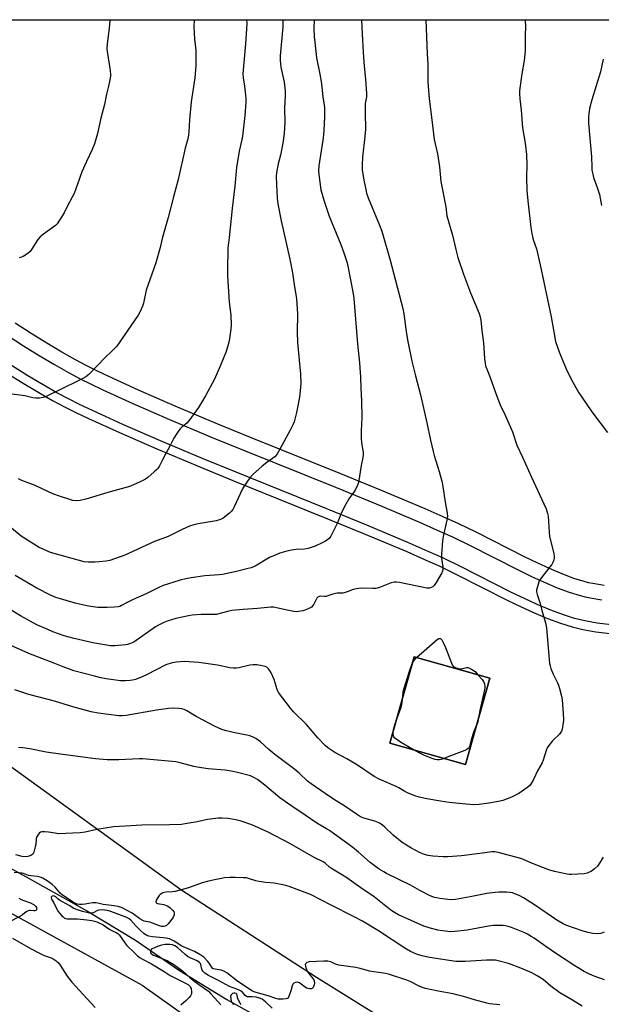
# Model space of a CAD drawing. Units: inches. Extents: x 1207768 to 1213768, y 525456 to 529456.
# Drawn here: x 1212486 to 1212768, y 528979 to 529456 of the extents above; entities that cross this region are included whole.
import ezdxf

# ---------------------------------------------------------------- set-up
doc = ezdxf.new("R2010")
doc.units = ezdxf.units.IN
doc.header["$MEASUREMENT"] = 0
for name, color, linetype in [('BLDG-Footprint', 5, 'Continuous'), ('HYDRO-Single Line Stream', 4, 'Continuous'), ('NTRL-Farm Land', 3, 'Continuous'), ('TRANS-Road', 130, 'Continuous'), ('Undefined', 1, 'Continuous')]:
    doc.layers.add(name, color=color, linetype=linetype)

msp = doc.modelspace()

# ---------------------------------------------------------------- linework, layer by layer
at = {"layer": 'BLDG-Footprint', "elevation": 345.78}
msp.add_lwpolyline([(1212713.97, 529136.97), (1212702.17, 529095.19), (1212665.43, 529105.57), (1212677.23, 529147.35)], close=True, dxfattribs=at)
at = {"layer": 'HYDRO-Single Line Stream'}
msp.add_lwpolyline([(1212424.27, 529085.63), (1212429.92, 529082.04), (1212446.35, 529068.87), (1212462.81, 529057.16), (1212478.95, 529046.55), (1212489.47, 529040.81), (1212519.24, 529024.17), (1212542.35, 529010.09), (1212563.68, 528995.42), (1212586.6, 528981.46), (1212626.3, 528959.39), (1212666.83, 528934.5), (1212688.79, 528923.8), (1212714.01, 528909.11), (1212738.95, 528892.97), (1212758.38, 528881.62), (1212781.76, 528870.87), (1212793.71, 528865.81), (1212802, 528863.02), (1212831.58, 528855.51)], dxfattribs=at)
at = {"layer": 'NTRL-Farm Land'}
for points in [[(1212338.06, 529455.67), (1213060.26, 529455.59)], [(1212769.2, 529181.79), (1212763.75, 529182.7), (1212761.67, 529183.15), (1212759.5, 529183.71), (1212754.65, 529185.24), (1212749.18, 529187.29), (1212742.78, 529189.99), (1212737.13, 529192.58), (1212730.76, 529195.65), (1212707.24, 529207.6), (1212698.88, 529211.65), (1212691.33, 529215.07), (1212682.58, 529218.9), (1212661.54, 529227.77), (1212641.77, 529235.86), (1212598.13, 529253.44), (1212582.24, 529259.93), (1212561.63, 529268.6), (1212543.89, 529276.33), (1212529.51, 529282.89), (1212523.71, 529285.66), (1212518.83, 529288.11), (1212513.3, 529291.07), (1212506.81, 529294.77), (1212499.5, 529299.13), (1212491.97, 529303.79), (1212484.16, 529308.79)]]:
    msp.add_lwpolyline(points, dxfattribs=at)
for points in [[(1212700.02, 528948.57, 0), (1212630.06, 528992.13, 0), (1212564.27, 529034.48, 0), (1212465.48, 529105.92, 0), (1212397.43, 529146.66, 0), (1212367.33, 529173.98, 0), (1212358.51, 529200.58, 0), (1212370.06, 529251.3, 0), (1212374.75, 529280.43, 0), (1212362.88, 529304.24, 0), (1212338.03, 529335.21, 0), (1212300.23, 529373.59, 0), (1212259.62, 529395.08, 0), (1212245.14, 529397.1, 0), (1212228.75, 529397.82, 0), (1212212.84, 529396.29, 0), (1212167.77, 529387.07, 0)], [(1212480.05, 529284.64, 0), (1212488.06, 529279.69, 0), (1212495.54, 529275.23, 0), (1212502.26, 529271.4, 0), (1212508.34, 529268.15, 0), (1212513.44, 529265.59, 0), (1212519.71, 529262.59, 0), (1212534.6, 529255.81, 0), (1212552.8, 529247.89, 0), (1212573.49, 529239.18, 0), (1212589.46, 529232.65, 0), (1212633.44, 529214.93, 0), (1212652.79, 529207, 0), (1212673.71, 529198.19, 0), (1212682.33, 529194.42, 0), (1212689.67, 529191.11, 0), (1212698.07, 529187.03, 0), (1212722.24, 529174.78, 0), (1212729.15, 529171.45, 0), (1212735.06, 529168.75, 0), (1212741.83, 529165.89, 0), (1212748.1, 529163.53, 0), (1212753.83, 529161.72, 0), (1212758.97, 529160.48, 0), (1212765.19, 529159.43, 0), (1212772.21, 529158.55, 0)], [(1212197.05, 529134.36, 0), (1212233.51, 529108.43, 0), (1212278, 529102.76, 0), (1212346.27, 529093.62, 0), (1212438.83, 529046.99, 0), (1212545.69, 528988.34, 0), (1212607.08, 528944.64, 0)]]:
    msp.add_polyline3d(points, dxfattribs=at)
msp.add_polyline3d([(1212665.43, 529105.57, 0), (1212702.17, 529095.19, 0), (1212713.97, 529136.97, 0), (1212677.23, 529147.35, 0)], close=True, dxfattribs=at)
at = {"layer": 'TRANS-Road'}
for points in [[(1212480.32, 529302.9), (1212488.22, 529297.84), (1212495.85, 529293.12), (1212503.26, 529288.7), (1212509.9, 529284.92), (1212515.6, 529281.86), (1212520.62, 529279.35), (1212526.53, 529276.52), (1212541.03, 529269.91), (1212558.86, 529262.14), (1212579.55, 529253.43), (1212595.49, 529246.93), (1212639.13, 529229.34), (1212658.84, 529221.28), (1212679.81, 529212.44), (1212688.47, 529208.64), (1212695.9, 529205.29), (1212704.12, 529201.3), (1212727.64, 529189.35), (1212734.14, 529186.21), (1212739.95, 529183.55), (1212746.58, 529180.75), (1212752.36, 529178.59), (1212757.56, 529176.96), (1212760.04, 529176.31), (1212762.42, 529175.79), (1212768.18, 529174.83)], [(1212772.67, 529162.78), (1212765.81, 529163.65), (1212759.82, 529164.66), (1212754.97, 529165.82), (1212749.49, 529167.56), (1212743.41, 529169.84), (1212736.78, 529172.65), (1212730.96, 529175.31), (1212724.13, 529178.6), (1212699.96, 529190.85), (1212691.47, 529194.96), (1212684.05, 529198.31), (1212675.39, 529202.1), (1212654.43, 529210.94), (1212635.04, 529218.87), (1212591.06, 529236.6), (1212575.12, 529243.11), (1212554.48, 529251.8), (1212536.33, 529259.7), (1212521.51, 529266.45), (1212515.31, 529269.42), (1212510.3, 529271.93), (1212504.32, 529275.13), (1212497.68, 529278.91), (1212490.27, 529283.32), (1212482.32, 529288.25)]]:
    msp.add_lwpolyline(points, dxfattribs=at)
at = {"layer": 'Undefined'}
msp.add_line((1212667.29, 529112.15, 346), (1212668.1, 529115.02, 346), dxfattribs=at)
for points, elevation in [([(1212682.92, 529455.63), (1212683.55, 529439.11), (1212683.83, 529434.16), (1212683.82, 529425.39), (1212684.56, 529417.36), (1212685.71, 529408.43), (1212686.63, 529400.36), (1212687.02, 529397.76), (1212688.5, 529390.78), (1212689.22, 529386.5), (1212689.49, 529384.48), (1212689.99, 529379.15), (1212690.23, 529377.4), (1212692.69, 529365.09), (1212693.16, 529360.71), (1212695.83, 529351.37), (1212697.41, 529344.4), (1212698.41, 529340.58), (1212701.17, 529332.56), (1212704.5, 529323.4), (1212708.7, 529313.51), (1212709.31, 529311.79), (1212709.58, 529310.17), (1212710.02, 529305.28), (1212710.91, 529299.19), (1212711.36, 529291.71), (1212711.59, 529289.34), (1212711.82, 529288.18), (1212712.54, 529286.22), (1212714.12, 529282.53), (1212716.61, 529275.17), (1212718.22, 529270.83), (1212718.91, 529269.24), (1212721.33, 529264.3), (1212724.87, 529256.13), (1212725.4, 529254.76), (1212726.5, 529251.16), (1212727.06, 529249.65), (1212729.74, 529243.92), (1212734, 529234.21), (1212740.08, 529221.38), (1212741.17, 529218.88), (1212741.83, 529216.72), (1212742.09, 529215.31), (1212742.63, 529207.54), (1212742.84, 529205.76), (1212744.85, 529197.19), (1212745.1, 529195.77), (1212745.1, 529195.07), (1212744.91, 529194.29), (1212744.39, 529193.01), (1212743.87, 529192.02), (1212743.02, 529190.82), (1212738.63, 529185.26), (1212737.84, 529184.04), (1212737.42, 529182.95), (1212736.79, 529180.67), (1212736.54, 529179.52), (1212736.47, 529178.67), (1212736.75, 529177.41), (1212738.33, 529173.12), (1212739.1, 529169.67), (1212740.78, 529163.68), (1212741.34, 529161.32), (1212741.57, 529159.32), (1212742.62, 529146.02), (1212742.85, 529144.02), (1212743.05, 529142.9), (1212743.5, 529141.56), (1212744.59, 529138.94), (1212746.67, 529134.76), (1212747.19, 529133.52), (1212747.7, 529131.89), (1212748.64, 529128.16), (1212748.89, 529126.44), (1212749.47, 529119.8), (1212749.57, 529116.81), (1212749.45, 529115.34), (1212748.85, 529112.18), (1212748.59, 529111.36), (1212748.28, 529110.74), (1212747.59, 529109.89), (1212744.25, 529106.61), (1212742.47, 529104.41), (1212741.68, 529103.24), (1212741.14, 529101.93), (1212739.66, 529097.31), (1212739.17, 529095.99), (1212737.05, 529092.06), (1212735.07, 529087.97), (1212733.88, 529085.92), (1212733.21, 529084.96), (1212732.36, 529084.15), (1212727.93, 529081.16), (1212725.76, 529079.94), (1212724.32, 529079.29), (1212720.15, 529077.79), (1212718.15, 529077.31), (1212713.49, 529076.42), (1212708.82, 529075.83), (1212705.98, 529075.7), (1212702.23, 529075.89), (1212694.29, 529076.8), (1212690.06, 529077.41), (1212683.48, 529078.47), (1212679.77, 529079.33), (1212677.57, 529080.07), (1212674.05, 529081.4), (1212672.75, 529082.05), (1212669.8, 529083.8), (1212668.53, 529084.46), (1212660.32, 529088.03), (1212657.9, 529089.4), (1212649.45, 529095.12), (1212644.7, 529097.85), (1212638.82, 529101.01), (1212635.48, 529103.28), (1212634.15, 529104.42), (1212630.66, 529108.07), (1212625.12, 529114.51), (1212618.89, 529120.62), (1212617.36, 529122.38), (1212611.63, 529130.02), (1212611.26, 529130.74), (1212610.97, 529131.54), (1212609.55, 529136.33), (1212608, 529139.53), (1212607.29, 529140.84), (1212606.8, 529141.55), (1212605.94, 529142.27), (1212605.18, 529142.6), (1212603.78, 529142.91), (1212601.21, 529143.33), (1212599.3, 529143.43), (1212597.67, 529143.2), (1212592.38, 529141.88), (1212591.22, 529141.76), (1212589.74, 529141.75), (1212588.01, 529141.98), (1212582.02, 529143.31), (1212573.05, 529144.54), (1212566.06, 529144.99), (1212562.05, 529144.71), (1212560.09, 529144.41), (1212557.16, 529143.39), (1212547.7, 529138.5), (1212544.54, 529137.14), (1212542.33, 529136.28), (1212541, 529135.93), (1212539.89, 529135.76), (1212537.51, 529135.67), (1212535.13, 529135.68), (1212528.17, 529136.64), (1212525.59, 529137.08), (1212522.53, 529137.84), (1212512.48, 529140.56), (1212507.46, 529142.36), (1212503.41, 529144.03), (1212490.74, 529148.89), (1212474.27, 529156.17)], 344), ([(1212613.78, 529455.64), (1212613.64, 529452.29), (1212612.44, 529438.17), (1212612.39, 529435.95), (1212612.7, 529432.73), (1212614.32, 529425.37), (1212614.81, 529421.01), (1212614.87, 529418.98), (1212614.57, 529412.82), (1212614.73, 529405.91), (1212614.38, 529400.57), (1212613.71, 529395.91), (1212612.55, 529390.13), (1212611.46, 529385.83), (1212610.66, 529381.75), (1212610.56, 529379.72), (1212610.61, 529375.94), (1212610.97, 529369.31), (1212611.27, 529366.48), (1212612.91, 529358.37), (1212617.14, 529339.75), (1212618.39, 529333.07), (1212619.13, 529327.48), (1212620.32, 529320.61), (1212620.81, 529313.35), (1212620.72, 529304.41), (1212620.87, 529299.41), (1212622.31, 529284.1), (1212622.43, 529279.75), (1212622.32, 529277.71), (1212621.78, 529273.02), (1212620.86, 529267.89), (1212620.36, 529265.62), (1212619.16, 529261.1), (1212618.53, 529259.52), (1212617.31, 529256.94), (1212612.33, 529247.82), (1212610.78, 529245.27), (1212609.86, 529244.12), (1212608.74, 529243.22), (1212605.95, 529241.35), (1212603.74, 529239.55), (1212599.27, 529235.51), (1212597.71, 529233.89), (1212596.21, 529231.89), (1212594.37, 529228.85), (1212592.02, 529224.08), (1212590.17, 529219.87), (1212589.48, 529218.67), (1212588.68, 529217.57), (1212587.89, 529216.77), (1212584.78, 529214.44), (1212583.52, 529213.81), (1212581.4, 529213.15), (1212572.66, 529211.73), (1212570.68, 529211.23), (1212568.46, 529210.53), (1212565.06, 529208.97), (1212558.16, 529205.57), (1212551.52, 529203.11), (1212537.25, 529196.55), (1212532.18, 529194.64), (1212529.94, 529193.95), (1212528.28, 529193.59), (1212524.82, 529193.2), (1212522.79, 529193.06), (1212519.54, 529193.07), (1212517.52, 529193.32), (1212501.32, 529197.77), (1212500.06, 529198.25), (1212497.67, 529199.35), (1212495.82, 529200.24), (1212494.55, 529200.96), (1212487.14, 529205.75), (1212474.66, 529215.79)], 350), ([(1212651.72, 529455.64), (1212652.05, 529448.75), (1212652.61, 529439.87), (1212653.1, 529433.22), (1212653.77, 529426.84), (1212654.23, 529419.71), (1212654.14, 529418.3), (1212653.61, 529415.18), (1212653.53, 529413.74), (1212653.5, 529408.83), (1212653.76, 529404.46), (1212653.75, 529402.5), (1212653.45, 529399.17), (1212652.22, 529389.12), (1212652.11, 529385.33), (1212652.16, 529383), (1212652.9, 529378), (1212653.82, 529373.4), (1212654.25, 529371.69), (1212655, 529369.48), (1212660.56, 529356.17), (1212661.63, 529353.27), (1212665.63, 529339.25), (1212671.81, 529315.81), (1212672.33, 529313.24), (1212673.19, 529305.95), (1212673.55, 529303.63), (1212674.23, 529299.87), (1212676.22, 529290.35), (1212677.93, 529283.28), (1212680.38, 529274.03), (1212683.45, 529260.53), (1212685.14, 529252.14), (1212686.45, 529246.66), (1212687, 529244.65), (1212689.4, 529236.94), (1212690.65, 529232.36), (1212691.03, 529230.62), (1212692.39, 529221.17), (1212693.23, 529216.86), (1212693.41, 529215.14), (1212693.15, 529213.42), (1212691.33, 529205.49), (1212691.05, 529203.46), (1212690.57, 529196.95), (1212690.5, 529194.96), (1212690.6, 529193.85), (1212691.16, 529190.85), (1212691.22, 529189.49), (1212691.01, 529188.68), (1212690.63, 529187.89), (1212687.89, 529183.22), (1212686.92, 529181.73), (1212686.3, 529181.17), (1212685.56, 529180.8), (1212684.77, 529180.56), (1212684.22, 529180.48), (1212683.35, 529180.53), (1212670.22, 529183.28), (1212668.77, 529183.46), (1212667.6, 529183.41), (1212666.2, 529183.06), (1212660.46, 529180.91), (1212658.8, 529180.42), (1212657.34, 529180.34), (1212651.69, 529180.46), (1212649.39, 529180.26), (1212647.71, 529179.91), (1212644.91, 529178.66), (1212643.84, 529178.35), (1212642.72, 529178.17), (1212640.09, 529178.09), (1212639.24, 529177.98), (1212637.91, 529177.61), (1212635.46, 529176.74), (1212634.62, 529176.54), (1212633.78, 529176.5), (1212632.09, 529176.61), (1212631.31, 529176.53), (1212630.73, 529176.22), (1212630.25, 529175.7), (1212628.78, 529172.71), (1212628.31, 529172.05), (1212627.54, 529171.32), (1212626.36, 529170.62), (1212624.84, 529169.97), (1212623.39, 529169.59), (1212621.33, 529169.18), (1212620.15, 529169.06), (1212619.02, 529169.16), (1212615.07, 529169.95), (1212610.08, 529171.22), (1212609.25, 529171.34), (1212607.91, 529171.34), (1212601.43, 529170.66), (1212594.47, 529170.23), (1212589.08, 529169.63), (1212586.92, 529169.25), (1212582.78, 529168.06), (1212581.6, 529167.84), (1212574.26, 529167.74), (1212569.84, 529167.4), (1212568.11, 529167.16), (1212561.86, 529165.82), (1212557.71, 529164.56), (1212556.12, 529163.93), (1212553.61, 529162.66), (1212552.12, 529161.76), (1212541.59, 529154.41), (1212539.99, 529153.66), (1212538.58, 529153.21), (1212537.72, 529153.02), (1212532.35, 529152.61), (1212530.3, 529152.66), (1212521.77, 529154.08), (1212512.73, 529156.08), (1212507.94, 529157.46), (1212502.36, 529159.45), (1212499.93, 529160.44), (1212494.65, 529162.8), (1212486.76, 529167.1), (1212476.68, 529173.03)], 346), ([(1212628.85, 529455.64), (1212628.76, 529451.3), (1212628.95, 529447.49), (1212629.17, 529444.85), (1212630.05, 529437.2), (1212631.64, 529429.23), (1212632.41, 529424.86), (1212633.13, 529418.24), (1212633.71, 529414.44), (1212633.81, 529412.99), (1212633.81, 529408.58), (1212633.6, 529402.01), (1212633.46, 529399.97), (1212633.15, 529397.33), (1212631.21, 529384.96), (1212631.02, 529382.49), (1212631.08, 529380.79), (1212632.15, 529373.25), (1212633.67, 529367.8), (1212636.19, 529360.51), (1212641.85, 529346.84), (1212643.48, 529342.32), (1212644.8, 529337.97), (1212646.71, 529328.95), (1212647.75, 529322.95), (1212648.04, 529320.66), (1212649.79, 529298.75), (1212650.8, 529289.55), (1212651.25, 529282.71), (1212651.49, 529277.27), (1212651.87, 529271.19), (1212651.99, 529263.15), (1212651.59, 529256.73), (1212651.57, 529253.17), (1212651.78, 529250.82), (1212652.56, 529246.25), (1212652.64, 529244.83), (1212652.5, 529243.71), (1212651.71, 529239.82), (1212650.41, 529231.62), (1212649.91, 529230.29), (1212648.71, 529227.98), (1212648.08, 529227), (1212645.95, 529224.16), (1212643.61, 529220.02), (1212641.78, 529216.27), (1212640.11, 529212.16), (1212636.94, 529205.73), (1212636.48, 529204.98), (1212636.11, 529204.56), (1212635.48, 529204.02), (1212634.32, 529203.22), (1212632.81, 529202.38), (1212629.31, 529200.81), (1212627.92, 529200.31), (1212625.93, 529199.73), (1212624.2, 529199.39), (1212620.12, 529199.18), (1212617.92, 529198.93), (1212615.64, 529198.41), (1212612.22, 529197.45), (1212610.01, 529196.54), (1212607.29, 529195.3), (1212600.26, 529191.23), (1212598.35, 529190.4), (1212596.94, 529189.96), (1212591.21, 529188.51), (1212584.45, 529187.17), (1212582.85, 529186.99), (1212576.03, 529186.52), (1212569.38, 529185.59), (1212566.77, 529185.03), (1212564.03, 529184.31), (1212557.82, 529182.43), (1212555.86, 529181.75), (1212553.42, 529180.73), (1212547.53, 529177.81), (1212541.24, 529175.1), (1212538.66, 529173.81), (1212535.59, 529172.06), (1212534.83, 529171.72), (1212534.11, 529171.5), (1212532.14, 529171.26), (1212528.67, 529171.14), (1212524.24, 529171.22), (1212520.82, 529171.57), (1212518.82, 529171.92), (1212513.12, 529173.24), (1212506.05, 529175.3), (1212503.9, 529176), (1212501.3, 529177.05), (1212494.65, 529180.57), (1212484.14, 529186.65)], 348), ([(1212529.93, 529455.65), (1212529.93, 529455.51), (1212529.59, 529451.38), (1212529.1, 529447.88), (1212528.65, 529443.81), (1212528.54, 529441.78), (1212528.7, 529440.33), (1212530.19, 529431.15), (1212530.37, 529429.16), (1212530.29, 529428.32), (1212529.97, 529426.64), (1212529.32, 529423.56), (1212528.35, 529419.64), (1212527.38, 529414.65), (1212525.68, 529408.07), (1212524.06, 529400.6), (1212522.52, 529395.51), (1212521.47, 529392.82), (1212518.65, 529386.97), (1212516.41, 529381.99), (1212514.39, 529375.98), (1212512.69, 529371.6), (1212511.79, 529369.78), (1212509.32, 529365.3), (1212507.84, 529362.11), (1212505.65, 529358.58), (1212504.51, 529356.86), (1212503.75, 529356), (1212497.81, 529351.9), (1212496.2, 529350.61), (1212495.16, 529349.26), (1212492.04, 529344.43), (1212491.35, 529343.5), (1212490.25, 529342.55), (1212487.97, 529341.11), (1212487.18, 529340.72), (1212486.06, 529340.37)], 356), ([(1212731.09, 529455.63), (1212731.16, 529452.27), (1212731.04, 529448.25), (1212731.07, 529442.37), (1212731, 529440.62), (1212730.54, 529435.99), (1212729.42, 529429.52), (1212728.42, 529422.55), (1212728.26, 529421.1), (1212728.24, 529419.97), (1212728.42, 529417.44), (1212729.09, 529411.81), (1212729.73, 529403.26), (1212730.99, 529395.97), (1212731.68, 529390.42), (1212731.86, 529385.45), (1212731.65, 529379.23), (1212731.81, 529373.07), (1212732.33, 529367.93), (1212733.82, 529355.14), (1212734.24, 529352.2), (1212734.67, 529349.86), (1212734.99, 529348.78), (1212736.45, 529344.77), (1212738.27, 529337.09), (1212743.6, 529311.87), (1212744.85, 529304.56), (1212745.77, 529299.89), (1212747.56, 529294.43), (1212750.82, 529286.73), (1212753.26, 529281.6), (1212756.94, 529275.13), (1212758.06, 529273.39), (1212763.29, 529265.89), (1212770.81, 529255.79)], 342), ([(1212768.78, 529436.55), (1212767.51, 529430.42), (1212763.22, 529416.94), (1212762.16, 529412.66), (1212761.74, 529408.58), (1212761.59, 529405.66), (1212763.06, 529389.37), (1212763.23, 529384.37), (1212763.34, 529382.91), (1212763.7, 529380.95), (1212764.11, 529379.29), (1212765.91, 529374.45), (1212767, 529371.07), (1212767.91, 529365.76)], 340), ([(1212678.47, 529147), (1212688.37, 529155.59), (1212689.3, 529156.16), (1212689.68, 529156.22), (1212690.02, 529156.17), (1212690.38, 529155.9), (1212690.68, 529155.5), (1212691.51, 529153.85), (1212692.43, 529151.8), (1212695.33, 529144.23), (1212695.7, 529143.43), (1212696.18, 529142.75), (1212696.62, 529142.41), (1212697.39, 529142.03), (1212698.22, 529141.74), (1212699.08, 529141.54), (1212699.97, 529141.55), (1212702.65, 529142.11), (1212703.19, 529142.07), (1212703.73, 529141.92), (1212705.06, 529141.33), (1212706.3, 529140.57), (1212706.93, 529139.99), (1212708.15, 529138.62)], 346), ([(1212676.17, 529143.6), (1212676.54, 529144.35), (1212677.13, 529145.29), (1212678.47, 529147)], 346), ([(1212671.76, 529127.97), (1212672.04, 529130.34), (1212672.43, 529132.06), (1212675.01, 529140.38), (1212676.17, 529143.6)], 346), ([(1212708.15, 529138.62), (1212710.15, 529136.26), (1212710.82, 529135.33), (1212711.35, 529134.15), (1212711.52, 529133.1), (1212711.48, 529132.25), (1212711.31, 529131.25), (1212709, 529121.33), (1212708.31, 529116.94)], 346), ([(1212768.72, 529050.25), (1212766.98, 529047.47), (1212765.95, 529046.02), (1212764.54, 529044.63), (1212763.19, 529043.59), (1212761.05, 529042.57), (1212759.62, 529042.25), (1212753.36, 529041.85), (1212752.47, 529041.87), (1212751.3, 529042.05), (1212745.28, 529043.45), (1212742.44, 529044.25), (1212733.75, 529047.62), (1212730.22, 529049.17), (1212728.91, 529049.63), (1212717.99, 529052.56), (1212716.28, 529052.91), (1212714.94, 529052.89), (1212711.5, 529052.48), (1212702.77, 529051.22), (1212700.24, 529050.92), (1212693.62, 529050.54), (1212691.29, 529050.55), (1212686.32, 529050.78), (1212684.13, 529051.17), (1212682.25, 529051.67), (1212679.83, 529052.63), (1212678.03, 529053.47), (1212675.6, 529054.88), (1212671.47, 529057.46), (1212667.06, 529060.91), (1212663.06, 529064.89), (1212661.99, 529065.78), (1212660.86, 529066.58), (1212659.83, 529067.11), (1212658.18, 529067.75), (1212652.88, 529069.24), (1212652.06, 529069.52), (1212651.28, 529069.89), (1212649.3, 529071.16), (1212643.29, 529075.31), (1212638.78, 529078.04), (1212634.27, 529081.18), (1212627.39, 529085.74), (1212625.62, 529087.12), (1212621.63, 529090.9), (1212619.49, 529092.81), (1212609.82, 529100.02), (1212606.96, 529102.47), (1212602.95, 529106.07), (1212600.58, 529107.69), (1212599.07, 529108.52), (1212597.69, 529109.02), (1212596.27, 529109.42), (1212589.72, 529110.6), (1212585.81, 529111.61), (1212584.18, 529112.15), (1212580.57, 529113.76), (1212575.48, 529116.4), (1212571.82, 529118.39), (1212567.29, 529121.2), (1212565.93, 529121.78), (1212564.8, 529122.1), (1212563.36, 529122.25), (1212560.74, 529122.38), (1212558.41, 529122.29), (1212552.63, 529121.53), (1212537.94, 529118.86), (1212536.02, 529118.71), (1212534.35, 529118.79), (1212524.39, 529119.99), (1212520.97, 529120.6), (1212512, 529123.02), (1212503.23, 529125.77), (1212490.7, 529128.99), (1212483.93, 529131.26)], 342), ([(1212668.1, 529115.02), (1212668.54, 529116.37), (1212670.91, 529122.48), (1212671.28, 529124.25), (1212671.76, 529127.97)], 346), ([(1212708.31, 529116.94), (1212708.07, 529115.7), (1212707.63, 529114.53)], 346), ([(1212676.94, 529102.32), (1212671.42, 529105.41), (1212669.27, 529106.88), (1212667.95, 529107.95), (1212667.5, 529108.62), (1212667.2, 529109.72), (1212667.11, 529110.9), (1212667.29, 529112.15)], 346), ([(1212707.63, 529114.53), (1212706.83, 529112.77), (1212706.19, 529111.1), (1212704.82, 529107.17), (1212704, 529103.95), (1212703.7, 529103.29), (1212703.42, 529102.92), (1212702.83, 529102.42), (1212701.84, 529101.9), (1212694.12, 529099.05), (1212691.79, 529098.12)], 346), ([(1212769.2, 529013.98), (1212767.57, 529013.39), (1212765.86, 529013.22), (1212763.84, 529013.3), (1212761.53, 529013.82), (1212758.67, 529014.6), (1212751.23, 529017.3), (1212749.33, 529018.08), (1212746.29, 529019.85), (1212735.56, 529027.21), (1212730.19, 529030.61), (1212728.17, 529031.71), (1212726.04, 529032.61), (1212724.95, 529032.97), (1212723.67, 529033.18), (1212722.05, 529033.29), (1212718.22, 529033.36), (1212716.46, 529033.27), (1212712.52, 529032.65), (1212704.42, 529031.06), (1212699.04, 529030.08), (1212697.32, 529029.83), (1212695.59, 529029.69), (1212693.6, 529029.78), (1212689.93, 529030.24), (1212687.16, 529030.84), (1212685.02, 529031.6), (1212680.07, 529034.18), (1212675.57, 529036.78), (1212663.84, 529042.44), (1212662.55, 529043.14), (1212660.27, 529044.55), (1212657.85, 529046.23), (1212655.96, 529047.69), (1212650.37, 529052.75), (1212647.64, 529054.97), (1212636.31, 529063.15), (1212634.93, 529064.01), (1212630.1, 529066.7), (1212624.54, 529070.58), (1212618, 529074.97), (1212612.33, 529079.11), (1212605.08, 529085.15), (1212601.38, 529087.94), (1212599.68, 529088.92), (1212598.14, 529089.6), (1212591.83, 529091.26), (1212588.75, 529091.92), (1212585.86, 529092.35), (1212577.56, 529093.06), (1212572.28, 529093.84), (1212570.6, 529094.21), (1212563.96, 529096.05), (1212561.96, 529096.4), (1212545.95, 529097.84), (1212544.17, 529097.84), (1212534.34, 529097.45), (1212532.25, 529097.43), (1212528.67, 529097.5), (1212523.04, 529097.96), (1212507.17, 529099.95), (1212499.18, 529101.21), (1212491.2, 529102.75), (1212487.81, 529103.26), (1212485.79, 529103.46)], 340), ([(1212691.79, 529098.12), (1212690.29, 529097.54), (1212689.47, 529097.37), (1212688.39, 529097.41), (1212687.42, 529097.61), (1212685.54, 529098.25), (1212682, 529099.62), (1212680.65, 529100.26), (1212676.94, 529102.32)], 346), ([(1212769.38, 528991), (1212764.35, 528992.78), (1212762.18, 528993.67), (1212759.5, 528994.93), (1212755.03, 528997.72), (1212746.16, 529003.49), (1212740.97, 529007.05), (1212735.35, 529011.05), (1212733.91, 529011.97), (1212732.14, 529012.98), (1212730.83, 529013.64), (1212724.44, 529016.25), (1212722.81, 529016.82), (1212721.51, 529017.14), (1212720.42, 529017.28), (1212717.58, 529017.3), (1212715.59, 529017.23), (1212713.34, 529016.89), (1212702.98, 529014.91), (1212697, 529014.35), (1212694.91, 529014.25), (1212692.29, 529014.48), (1212688.8, 529014.97), (1212684.53, 529016.03), (1212681.97, 529016.97), (1212669.72, 529022.4), (1212667.78, 529023.47), (1212665.98, 529024.73), (1212659.58, 529029.89), (1212657.99, 529031.08), (1212651.46, 529035.44), (1212644.63, 529040.28), (1212642.62, 529041.56), (1212637.7, 529044.43), (1212636.28, 529045.51), (1212634.17, 529047.39), (1212633.29, 529048), (1212628.86, 529050.22), (1212617.09, 529056.89), (1212606.62, 529062.38), (1212598.64, 529065.9), (1212593.05, 529067.89), (1212591.02, 529068.35), (1212587.22, 529069.02), (1212584.41, 529069.18), (1212582.43, 529069.17), (1212577.21, 529068.59), (1212572.19, 529067.47), (1212566.4, 529066.44), (1212564.66, 529066.2), (1212558.82, 529065.98), (1212545.43, 529065.73), (1212537.43, 529065.28), (1212531.71, 529065.07), (1212523.66, 529063.77), (1212518.03, 529062.44), (1212515.68, 529062.15), (1212505.13, 529061.66), (1212503.44, 529061.86), (1212500.3, 529062.48), (1212498.28, 529062.64), (1212497.16, 529062.61), (1212496.42, 529062.36), (1212495.79, 529061.85), (1212495.05, 529061.01), (1212494.49, 529060.06), (1212494.3, 529059.25), (1212494.08, 529056.4), (1212493.87, 529055.26), (1212493.16, 529052.74), (1212492.65, 529051.79), (1212491.81, 529051.17), (1212490.28, 529050.57), (1212489.07, 529050.42), (1212487.47, 529050.58), (1212484.5, 529051.37)], 338), ([(1212758.56, 528978.21), (1212753.97, 528981.07), (1212747.82, 528984.57), (1212743.43, 528987.94), (1212739.67, 528991.03), (1212736.82, 528992.92), (1212734.22, 528994.28), (1212728.88, 528996.63), (1212722.98, 528998.77), (1212717.99, 529000.14), (1212716.69, 529000.39), (1212715.37, 529000.52), (1212712.27, 529000.46), (1212702, 528999.75), (1212699.2, 528999.75), (1212697.5, 528999.86), (1212684.73, 529001.72), (1212681.09, 529002.57), (1212679.43, 529003.08), (1212678.12, 529003.58), (1212675.53, 529004.7), (1212672.74, 529006.21), (1212659.99, 529014.61), (1212652.26, 529019.3), (1212647.98, 529021.65), (1212637.09, 529027.1), (1212627.12, 529032.32), (1212616.82, 529036.14), (1212614.6, 529036.8), (1212609.48, 529037.74), (1212605.48, 529037.99), (1212602.07, 529038.52), (1212600.67, 529038.83), (1212597.63, 529039.88), (1212596.09, 529040.25), (1212594.67, 529040.37), (1212590.64, 529040.53), (1212588.06, 529040.5), (1212585.49, 529040.26), (1212583.17, 529039.88), (1212580.58, 529039.38), (1212577.17, 529038.54), (1212574.64, 529037.82), (1212568.06, 529035.45), (1212561.65, 529033.68), (1212560.24, 529033.46), (1212557.11, 529033.32), (1212555.55, 529033), (1212555.07, 529032.77), (1212554.4, 529032.29), (1212553.81, 529031.7), (1212553.46, 529031.23), (1212552.48, 529029.42), (1212552.27, 529028.69), (1212552.35, 529028.31), (1212552.58, 529028.03), (1212553, 529027.83), (1212556.14, 529027.36), (1212556.99, 529027.09), (1212557.79, 529026.73), (1212558.98, 529025.89), (1212560.49, 529024.53), (1212560.95, 529023.87), (1212561.15, 529023.17), (1212561.05, 529022.36), (1212560.75, 529021.55), (1212560.33, 529020.78), (1212559.46, 529019.63), (1212558.17, 529018.07), (1212557.37, 529017.29), (1212556.71, 529016.92), (1212555.99, 529016.76), (1212555.19, 529016.8), (1212554.08, 529017.08), (1212549.4, 529018.89), (1212546.61, 529019.4), (1212545.88, 529019.64), (1212544.5, 529020.42), (1212541.99, 529022.39), (1212540.75, 529023.19), (1212536, 529025.71), (1212535.02, 529026.11), (1212534.01, 529026.41), (1212530.81, 529026.97), (1212526.76, 529027.42), (1212524.09, 529028.08), (1212523.25, 529028.21), (1212521.52, 529028.17), (1212518.04, 529027.56), (1212516.62, 529027.39), (1212515.22, 529027.36), (1212514.22, 529027.52), (1212513.47, 529027.83), (1212512.7, 529028.26), (1212507.13, 529031.86), (1212505.94, 529032.96), (1212503.54, 529035.73), (1212502.02, 529037.13), (1212500.1, 529038.53), (1212497.55, 529040.08), (1212496.23, 529040.58), (1212494.87, 529040.95), (1212491.7, 529041.22), (1212490.58, 529041.42), (1212488.17, 529042.36), (1212487.32, 529042.59), (1212483.6, 529042.91)], 336), ([(1212718.68, 528978.91), (1212713.81, 528979.4), (1212712.39, 528979.63), (1212706.46, 528981.31), (1212701.15, 528982.93), (1212698.6, 528983.59), (1212696.17, 528984.12), (1212688.84, 528985.43), (1212682.79, 528986.81), (1212681.39, 528987.23), (1212680.1, 528987.75), (1212675.27, 528990.11), (1212673.7, 528990.8), (1212664.8, 528993.72), (1212663.36, 528994.03), (1212657.75, 528994.79), (1212655.73, 528995.15), (1212654.04, 528995.54), (1212650.48, 528996.55), (1212649.08, 528996.85), (1212640.9, 528998.07), (1212639.21, 528998.59), (1212636.9, 528999.6), (1212635.52, 528999.97), (1212634.66, 529000.05), (1212633.49, 529000.03), (1212626.41, 528999.59), (1212625.34, 528999.33), (1212624.94, 528999.05), (1212624.66, 528998.7), (1212624.54, 528998.27), (1212624.63, 528997.53), (1212624.98, 528996.49), (1212625.54, 528995.2), (1212626.25, 528994.07), (1212628.22, 528991.62), (1212628.64, 528990.92), (1212628.84, 528990.41), (1212629, 528989.35), (1212628.89, 528988.52), (1212628.42, 528987.23), (1212627.97, 528986.7), (1212627.55, 528986.56), (1212626.8, 528986.57), (1212626, 528986.7), (1212625.22, 528986.94), (1212624.48, 528987.35), (1212622.64, 528988.87), (1212621.73, 528989.46), (1212620.81, 528989.75), (1212619.78, 528989.66), (1212619.09, 528989.37), (1212618.61, 528988.82), (1212618.3, 528988.09), (1212617.57, 528985.6), (1212616.77, 528983.32), (1212616.41, 528982.54), (1212615.92, 528981.95), (1212615.2, 528981.69), (1212613.77, 528981.59), (1212611.39, 528981.64), (1212610.29, 528981.84), (1212606.62, 528983.22), (1212600.73, 528984.83), (1212599.81, 528985.16), (1212599.09, 528985.53), (1212592.01, 528990.2), (1212586.54, 528994.3), (1212585.15, 528995.21), (1212583.9, 528995.69), (1212580.97, 528996.05), (1212580.23, 528996.26), (1212579.81, 528996.48), (1212579.16, 528997.15), (1212578.12, 528998.95), (1212577.43, 528999.84), (1212575.44, 529001.86), (1212574.07, 529002.87), (1212570.88, 529004.69), (1212564.77, 529007.26), (1212561.11, 529009.6), (1212559.85, 529010.3), (1212558.79, 529010.73), (1212557.24, 529011.14), (1212555.84, 529011.32), (1212550.66, 529011.73), (1212548.78, 529012.11), (1212547.5, 529012.55), (1212546.37, 529013.34), (1212544.84, 529014.78), (1212542.56, 529017.11), (1212540.12, 529019.84), (1212539.33, 529020.45), (1212538.2, 529021.04), (1212530.39, 529024.07), (1212529.56, 529024.34), (1212528.48, 529024.57), (1212526.24, 529024.76), (1212524.79, 529024.7), (1212524, 529024.48), (1212521.9, 529023.44), (1212520.85, 529023.24), (1212519.45, 529023.42), (1212516.67, 529024.06), (1212513.92, 529024.92), (1212512.62, 529025.48), (1212510.24, 529026.95), (1212505.69, 529029.5), (1212504.99, 529030), (1212503.82, 529031.1), (1212503.16, 529031.5), (1212502.71, 529031.6), (1212502.09, 529031.39), (1212501.64, 529030.93), (1212501.55, 529030.6), (1212501.71, 529030.05), (1212502.89, 529028.16), (1212504.27, 529025.19), (1212504.95, 529023.98), (1212505.7, 529023.06), (1212506.74, 529021.98), (1212507.39, 529021.37), (1212508.08, 529020.86), (1212508.57, 529020.65), (1212509.38, 529020.52), (1212512.93, 529020.52), (1212514.37, 529020.44), (1212518.82, 529019.95), (1212521.25, 529019.6), (1212522.57, 529019.3), (1212523.61, 529018.96), (1212526.68, 529017.54), (1212529.96, 529015.35), (1212531.19, 529014.71), (1212533.01, 529013.92), (1212533.87, 529013.34), (1212534.62, 529012.51), (1212537.21, 529008.88), (1212538.27, 529007.61), (1212541.91, 529003.94), (1212543.44, 529002.57), (1212544.7, 529001.6), (1212545.85, 529000.88), (1212550.13, 528998.61), (1212556.31, 528995.04), (1212559.26, 528993.01), (1212566.62, 528989.39), (1212568.01, 528988.47), (1212568.79, 528987.71), (1212569.1, 528987.23), (1212569.29, 528986.74), (1212569.54, 528985.15), (1212569.44, 528984.11), (1212569.03, 528983.17), (1212568.39, 528982.31), (1212566.69, 528980.77), (1212564.28, 528978.74)], 334), ([(1212485.85, 529030.44), (1212487.08, 529029.81), (1212490.56, 529028.61), (1212491.59, 529028.17), (1212493.42, 529027.17), (1212494.17, 529026.49), (1212494.46, 529025.91), (1212494.52, 529025.48), (1212494.41, 529024.87), (1212494.14, 529024.56), (1212493.7, 529024.37), (1212493.18, 529024.31), (1212491.64, 529024.49), (1212491.14, 529024.48), (1212490.18, 529024.21), (1212489.48, 529023.79), (1212487.69, 529022.42), (1212486.73, 529021.78), (1212480.75, 529018.75)], 336), ([(1212482.94, 529011.03), (1212491.53, 529006.08), (1212496.28, 529003.62), (1212498.17, 529002.73), (1212501.55, 529001.57), (1212502.62, 529001.09), (1212504.04, 529000.13), (1212505.08, 528999.16), (1212505.94, 528997.97), (1212509.33, 528992.75), (1212511.59, 528989.74), (1212517.15, 528983.81), (1212522.86, 528977.57)], 336), ([(1212608.57, 528977.24), (1212605.38, 528980.35), (1212603.76, 528981.56), (1212602.49, 528982.11), (1212600.87, 528982.51), (1212598.89, 528982.72), (1212596.68, 528982.78), (1212596.06, 528982.93), (1212595.49, 528983.34), (1212594.2, 528984.89), (1212593.3, 528985.56), (1212591.42, 528986.39), (1212587.89, 528987.65), (1212582.59, 528990.69), (1212577.72, 528992.97), (1212576.04, 528994.17), (1212575.01, 528995.17), (1212574.72, 528995.65), (1212574.53, 528996.18), (1212574, 528998.37), (1212573.8, 528998.81), (1212573.36, 528999.37), (1212572.27, 529000.1), (1212568.86, 529001.59), (1212567.6, 529002.28), (1212566.21, 529003.35), (1212562.7, 529006.59), (1212561.47, 529007.41), (1212560.38, 529007.82), (1212558.97, 529007.98), (1212556.71, 529008), (1212554.91, 529007.77), (1212553.05, 529007.11), (1212550.47, 529005.88), (1212550.05, 529005.57), (1212549.75, 529005.21), (1212549.63, 529004.53), (1212549.73, 529004.06), (1212549.98, 529003.65), (1212550.36, 529003.29), (1212551.05, 529002.85), (1212557.66, 529000.23), (1212559.1, 528999.48), (1212560.98, 528998.32), (1212565.07, 528995.27), (1212568.53, 528992.19), (1212569.84, 528991.12), (1212573.05, 528988.71), (1212577.7, 528985.39), (1212578.75, 528984.39), (1212580.61, 528982.18), (1212583.63, 528978.81)], 332), ([(1212593.57, 528978.94), (1212593.05, 528979.6), (1212592.03, 528981.36), (1212591.77, 528982.15), (1212591.67, 528983.68), (1212591.48, 528984.08), (1212591.16, 528984.31), (1212590.48, 528984.45), (1212589.97, 528984.43), (1212589.32, 528984.25), (1212588.97, 528984.03), (1212588.68, 528983.67), (1212588.45, 528982.95), (1212588.48, 528981.8), (1212588.72, 528980.66), (1212589.1, 528979.89), (1212589.81, 528978.94)], 330)]:
    msp.add_lwpolyline(points, dxfattribs=dict(at, elevation=elevation))
for points in [[(1212570.82, 529455.65, 354), (1212570.69, 529452.33, 354), (1212570.75, 529449.12, 354), (1212570.92, 529446.19, 354), (1212571.62, 529440.94, 354), (1212571.66, 529433.48, 354), (1212571.08, 529427.52, 354), (1212569.4, 529415.88, 354), (1212568.51, 529407.17, 354), (1212568.16, 529401.44, 354), (1212567.98, 529399.75, 354), (1212567.67, 529398.07, 354), (1212566.51, 529393.47, 354), (1212563.02, 529378.28, 354), (1212560.73, 529369.98, 354), (1212558.22, 529360, 354), (1212555.35, 529349.76, 354), (1212554.28, 529345.39, 354), (1212552.2, 529338.01, 354), (1212547.51, 529324.7, 354), (1212546.21, 529318.45, 354), (1212545.82, 529317.06, 354), (1212544.6, 529314.39, 354), (1212543.62, 529312.59, 354), (1212533.34, 529297.67, 354), (1212531.16, 529295.36, 354), (1212527.68, 529292.23, 354), (1212519.87, 529283.97, 354), (1212518.38, 529282.8, 354), (1212516.94, 529281.95, 354), (1212504.52, 529275.92, 354), (1212500.13, 529273.69, 354), (1212499.08, 529273.24, 354), (1212497.69, 529272.85, 354), (1212496, 529272.53, 354), (1212495.17, 529272.47, 354), (1212494.08, 529272.53, 354), (1212492.72, 529272.72, 354), (1212488.76, 529273.53, 354), (1212481.43, 529274.59, 354)], [(1212596.18, 529455.64, 352), (1212596.21, 529453.93, 352), (1212596.1, 529451.24, 352), (1212595.69, 529444.05, 352), (1212594.37, 529429.53, 352), (1212594.49, 529427.53, 352), (1212595.14, 529423.47, 352), (1212595.66, 529419.16, 352), (1212595.77, 529417.45, 352), (1212595.75, 529415.74, 352), (1212595.27, 529409.34, 352), (1212594.25, 529399.32, 352), (1212593.93, 529397.62, 352), (1212592.56, 529391.97, 352), (1212591.35, 529384.1, 352), (1212590.46, 529375.04, 352), (1212589.14, 529364.25, 352), (1212587.73, 529350.19, 352), (1212587.14, 529345.07, 352), (1212586.93, 529334.3, 352), (1212586.94, 529331.62, 352), (1212587.68, 529318.87, 352), (1212588.56, 529312.63, 352), (1212588.72, 529307.91, 352), (1212588.54, 529305.88, 352), (1212587.66, 529300.15, 352), (1212587.09, 529297.87, 352), (1212586.24, 529295.06, 352), (1212583.39, 529287.92, 352), (1212580.69, 529281.7, 352), (1212576.26, 529273.65, 352), (1212572.86, 529268.04, 352), (1212568.27, 529261.45, 352), (1212567.26, 529260.41, 352), (1212564.86, 529258.46, 352), (1212564.05, 529257.71, 352), (1212563.33, 529256.81, 352), (1212562.01, 529254.89, 352), (1212560.93, 529253.16, 352), (1212559.02, 529249.29, 352), (1212557.07, 529245.71, 352), (1212555.51, 529242.56, 352), (1212553.94, 529239.69, 352), (1212553.17, 529238.43, 352), (1212552.6, 529237.77, 352), (1212551.51, 529236.77, 352), (1212548.35, 529234.06, 352), (1212547.17, 529233.2, 352), (1212544.66, 529231.92, 352), (1212539.99, 529229.92, 352), (1212538.97, 529229.55, 352), (1212530.19, 529227.12, 352), (1212518.38, 529223.59, 352), (1212515.55, 529223, 352), (1212513.83, 529222.83, 352), (1212512.06, 529223.02, 352), (1212510.62, 529223.36, 352), (1212506.15, 529224.86, 352), (1212502.39, 529226.25, 352), (1212499.98, 529227.23, 352), (1212493.81, 529230.22, 352), (1212487.45, 529232.67, 352), (1212485.83, 529233.37, 352)]]:
    msp.add_polyline3d(points, dxfattribs=at)

doc.saveas('drawing.dxf')
